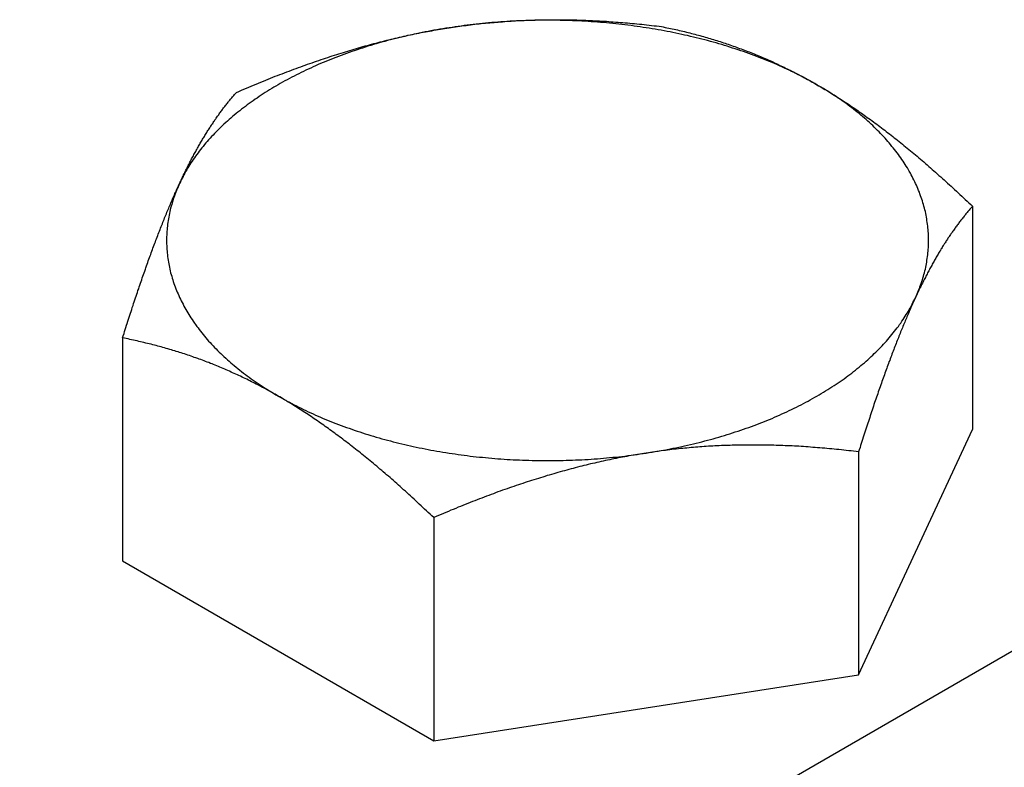
# Model space of a CAD drawing. Extents: x -345 to 303, y -146 to 829.
# Drawn here: x -132 to -124, y 251 to 258 of the extents above; entities that cross this region are included whole.
import ezdxf

# ---------------------------------------------------------------- set-up
doc = ezdxf.new("R2010")
doc.units = 0
doc.header["$LTSCALE"] = 0.5
doc.layers.get('0').update_dxf_attribs({"linetype": 'CONTINUOUS'})

msp = doc.modelspace()

# ---------------------------------------------------------------- linework, layer by layer
at = {"linetype": 'CONTINUOUS', "extrusion": (0, 0.816497, 0.57735)}
for p, q in [((-115.7952, 256.7232), (-132.3016, 247.1932)), ((-124.0485, 256.007), (-124.0485, 254.0767)), ((-131.4099, 254.8682), (-131.4099, 252.9379)), ((-125.0348, 251.9517), (-124.0485, 254.0767)), ((-125.0348, 253.8819), (-125.0348, 251.9517)), ((-128.7155, 253.3125), (-128.7155, 251.3823)), ((-131.4099, 252.9379), (-128.7155, 251.3823)), ((-128.7155, 251.3823), (-125.0348, 251.9517))]:
    msp.add_line(p, q, dxfattribs=at)
for points in [[(-128.583, 257.552, 0), (-128.565, 257.555, 0), (-128.546, 257.558, 0), (-128.527, 257.561, 0), (-128.509, 257.563, 0), (-128.49, 257.566, 0), (-128.472, 257.568, 0), (-128.453, 257.571, 0), (-128.434, 257.573, 0), (-128.416, 257.576, 0), (-128.397, 257.578, 0), (-128.379, 257.58, 0), (-128.36, 257.582, 0), (-128.342, 257.585, 0), (-128.323, 257.587, 0), (-128.305, 257.589, 0), (-128.286, 257.591, 0), (-128.267, 257.592, 0), (-128.249, 257.594, 0), (-128.23, 257.596, 0), (-128.212, 257.598, 0), (-128.193, 257.599, 0), (-128.175, 257.601, 0), (-128.156, 257.602, 0), (-128.137, 257.604, 0), (-128.119, 257.605, 0), (-128.1, 257.607, 0), (-128.082, 257.608, 0), (-128.063, 257.609, 0), (-128.044, 257.61, 0), (-128.026, 257.612, 0), (-128.007, 257.613, 0), (-127.989, 257.614, 0), (-127.97, 257.615, 0), (-127.951, 257.615, 0), (-127.932, 257.616, 0), (-127.914, 257.617, 0), (-127.895, 257.618, 0), (-127.876, 257.618, 0), (-127.857, 257.619, 0), (-127.839, 257.62, 0), (-127.82, 257.62, 0), (-127.801, 257.621, 0), (-127.782, 257.621, 0), (-127.763, 257.621, 0), (-127.744, 257.622, 0), (-127.725, 257.622, 0), (-127.706, 257.622, 0), (-127.687, 257.622, 0), (-127.668, 257.622, 0), (-127.649, 257.622, 0), (-127.63, 257.622, 0), (-127.611, 257.622, 0), (-127.592, 257.622, 0), (-127.573, 257.622, 0), (-127.553, 257.621, 0), (-127.534, 257.621, 0), (-127.515, 257.621, 0), (-127.495, 257.62, 0), (-127.476, 257.62, 0), (-127.457, 257.619, 0), (-127.437, 257.618, 0), (-127.418, 257.618, 0), (-127.398, 257.617, 0), (-127.378, 257.616, 0), (-127.359, 257.615, 0), (-127.339, 257.614, 0), (-127.319, 257.613, 0), (-127.3, 257.612, 0), (-127.28, 257.611, 0), (-127.26, 257.61, 0), (-127.24, 257.609, 0), (-127.22, 257.608, 0), (-127.2, 257.606, 0), (-127.18, 257.605, 0), (-127.16, 257.604, 0), (-127.139, 257.602, 0), (-127.119, 257.601, 0), (-127.099, 257.599, 0), (-127.078, 257.597, 0), (-127.058, 257.596, 0), (-127.037, 257.594, 0), (-127.017, 257.592, 0), (-126.996, 257.59, 0), (-126.975, 257.588, 0), (-126.955, 257.586, 0), (-126.934, 257.584, 0), (-126.913, 257.582, 0), (-126.892, 257.58, 0), (-126.871, 257.577, 0), (-126.85, 257.575, 0), (-126.829, 257.573, 0), (-126.807, 257.57, 0), (-126.786, 257.568, 0), (-126.764, 257.565, 0), (-126.743, 257.563, 0)], [(-126.743, 257.563, 0), (-126.727, 257.559, 0), (-126.712, 257.556, 0), (-126.696, 257.553, 0), (-126.68, 257.55, 0), (-126.665, 257.547, 0), (-126.649, 257.543, 0), (-126.634, 257.54, 0), (-126.619, 257.536, 0), (-126.603, 257.533, 0), (-126.588, 257.529, 0), (-126.573, 257.526, 0), (-126.558, 257.522, 0), (-126.543, 257.519, 0), (-126.527, 257.515, 0), (-126.512, 257.511, 0), (-126.497, 257.507, 0), (-126.483, 257.504, 0), (-126.468, 257.5, 0), (-126.453, 257.496, 0), (-126.438, 257.492, 0), (-126.423, 257.488, 0), (-126.409, 257.484, 0), (-126.394, 257.48, 0), (-126.379, 257.476, 0), (-126.365, 257.472, 0), (-126.35, 257.468, 0), (-126.336, 257.463, 0), (-126.321, 257.459, 0), (-126.307, 257.455, 0), (-126.292, 257.45, 0), (-126.278, 257.446, 0), (-126.263, 257.441, 0), (-126.249, 257.437, 0), (-126.235, 257.432, 0), (-126.221, 257.428, 0), (-126.206, 257.423, 0), (-126.192, 257.418, 0), (-126.178, 257.414, 0), (-126.164, 257.409, 0), (-126.15, 257.404, 0), (-126.136, 257.399, 0), (-126.122, 257.394, 0), (-126.108, 257.389, 0), (-126.094, 257.384, 0), (-126.08, 257.379, 0), (-126.066, 257.374, 0), (-126.052, 257.369, 0), (-126.038, 257.364, 0), (-126.024, 257.359, 0), (-126.01, 257.353, 0), (-125.996, 257.348, 0), (-125.982, 257.343, 0), (-125.969, 257.337, 0), (-125.955, 257.332, 0), (-125.941, 257.326, 0), (-125.927, 257.32, 0), (-125.913, 257.315, 0), (-125.9, 257.309, 0), (-125.886, 257.303, 0), (-125.872, 257.298, 0), (-125.859, 257.292, 0), (-125.845, 257.286, 0), (-125.831, 257.28, 0), (-125.818, 257.274, 0), (-125.804, 257.268, 0), (-125.79, 257.262, 0), (-125.777, 257.256, 0), (-125.763, 257.249, 0), (-125.749, 257.243, 0), (-125.736, 257.237, 0), (-125.722, 257.23, 0), (-125.709, 257.224, 0), (-125.695, 257.217, 0), (-125.681, 257.211, 0), (-125.668, 257.204, 0), (-125.654, 257.197, 0), (-125.641, 257.191, 0), (-125.627, 257.184, 0), (-125.613, 257.177, 0), (-125.6, 257.17, 0), (-125.586, 257.163, 0), (-125.573, 257.156, 0), (-125.559, 257.149, 0), (-125.546, 257.142, 0), (-125.532, 257.135, 0), (-125.518, 257.127, 0), (-125.505, 257.12, 0), (-125.491, 257.113, 0), (-125.478, 257.105, 0), (-125.464, 257.098, 0), (-125.45, 257.09, 0), (-125.437, 257.082, 0), (-125.423, 257.075, 0), (-125.409, 257.067, 0), (-125.396, 257.059, 0)], [(-130.424, 256.993, 0), (-130.402, 257.002, 0), (-130.381, 257.012, 0), (-130.359, 257.021, 0), (-130.338, 257.03, 0), (-130.317, 257.039, 0), (-130.296, 257.048, 0), (-130.275, 257.056, 0), (-130.254, 257.065, 0), (-130.233, 257.074, 0), (-130.212, 257.082, 0), (-130.191, 257.091, 0), (-130.17, 257.099, 0), (-130.15, 257.107, 0), (-130.129, 257.116, 0), (-130.109, 257.124, 0), (-130.088, 257.132, 0), (-130.068, 257.14, 0), (-130.048, 257.148, 0), (-130.027, 257.155, 0), (-130.007, 257.163, 0), (-129.987, 257.171, 0), (-129.967, 257.178, 0), (-129.947, 257.186, 0), (-129.927, 257.193, 0), (-129.907, 257.201, 0), (-129.887, 257.208, 0), (-129.867, 257.215, 0), (-129.847, 257.222, 0), (-129.828, 257.229, 0), (-129.808, 257.236, 0), (-129.788, 257.243, 0), (-129.769, 257.25, 0), (-129.749, 257.257, 0), (-129.73, 257.264, 0), (-129.71, 257.27, 0), (-129.691, 257.277, 0), (-129.671, 257.283, 0), (-129.652, 257.29, 0), (-129.633, 257.296, 0), (-129.613, 257.303, 0), (-129.594, 257.309, 0), (-129.575, 257.315, 0), (-129.556, 257.321, 0), (-129.537, 257.327, 0), (-129.517, 257.333, 0), (-129.498, 257.339, 0), (-129.479, 257.345, 0), (-129.46, 257.351, 0), (-129.441, 257.356, 0), (-129.422, 257.362, 0), (-129.403, 257.368, 0), (-129.385, 257.373, 0), (-129.366, 257.379, 0), (-129.347, 257.384, 0), (-129.328, 257.389, 0), (-129.309, 257.395, 0), (-129.29, 257.4, 0), (-129.272, 257.405, 0), (-129.253, 257.41, 0), (-129.234, 257.415, 0), (-129.215, 257.42, 0), (-129.197, 257.425, 0), (-129.178, 257.43, 0), (-129.159, 257.434, 0), (-129.141, 257.439, 0), (-129.122, 257.444, 0), (-129.104, 257.448, 0), (-129.085, 257.453, 0), (-129.066, 257.457, 0), (-129.048, 257.462, 0), (-129.029, 257.466, 0), (-129.011, 257.47, 0), (-128.992, 257.474, 0), (-128.973, 257.479, 0), (-128.955, 257.483, 0), (-128.936, 257.487, 0), (-128.918, 257.491, 0), (-128.899, 257.495, 0), (-128.881, 257.499, 0), (-128.862, 257.502, 0), (-128.844, 257.506, 0), (-128.825, 257.51, 0), (-128.806, 257.513, 0), (-128.788, 257.517, 0), (-128.769, 257.52, 0), (-128.751, 257.524, 0), (-128.732, 257.527, 0), (-128.714, 257.531, 0), (-128.695, 257.534, 0), (-128.676, 257.537, 0), (-128.658, 257.54, 0), (-128.639, 257.543, 0), (-128.621, 257.546, 0), (-128.602, 257.549, 0), (-128.583, 257.552, 0)], [(-125.396, 257.059, 0), (-125.382, 257.051, 0), (-125.368, 257.043, 0), (-125.355, 257.035, 0), (-125.341, 257.027, 0), (-125.328, 257.019, 0), (-125.314, 257.011, 0), (-125.3, 257.003, 0), (-125.287, 256.994, 0), (-125.273, 256.986, 0), (-125.26, 256.977, 0), (-125.246, 256.969, 0), (-125.232, 256.96, 0), (-125.219, 256.952, 0), (-125.205, 256.943, 0), (-125.192, 256.934, 0), (-125.178, 256.926, 0), (-125.165, 256.917, 0), (-125.151, 256.908, 0), (-125.137, 256.899, 0), (-125.124, 256.89, 0), (-125.11, 256.881, 0), (-125.097, 256.872, 0), (-125.083, 256.863, 0), (-125.069, 256.853, 0), (-125.056, 256.844, 0), (-125.042, 256.835, 0), (-125.029, 256.825, 0), (-125.015, 256.816, 0), (-125.001, 256.806, 0), (-124.988, 256.797, 0), (-124.974, 256.787, 0), (-124.96, 256.777, 0), (-124.947, 256.767, 0), (-124.933, 256.757, 0), (-124.919, 256.747, 0), (-124.906, 256.737, 0), (-124.892, 256.727, 0), (-124.878, 256.717, 0), (-124.864, 256.707, 0), (-124.851, 256.697, 0), (-124.837, 256.686, 0), (-124.823, 256.676, 0), (-124.809, 256.665, 0), (-124.795, 256.655, 0), (-124.782, 256.644, 0), (-124.768, 256.633, 0), (-124.754, 256.623, 0), (-124.74, 256.612, 0), (-124.726, 256.601, 0), (-124.712, 256.59, 0), (-124.698, 256.579, 0), (-124.684, 256.567, 0), (-124.67, 256.556, 0), (-124.656, 256.545, 0), (-124.642, 256.533, 0), (-124.628, 256.522, 0), (-124.614, 256.51, 0), (-124.599, 256.499, 0), (-124.585, 256.487, 0), (-124.571, 256.475, 0), (-124.557, 256.463, 0), (-124.542, 256.452, 0), (-124.528, 256.44, 0), (-124.514, 256.427, 0), (-124.499, 256.415, 0), (-124.485, 256.403, 0), (-124.47, 256.391, 0), (-124.456, 256.378, 0), (-124.441, 256.366, 0), (-124.427, 256.353, 0), (-124.412, 256.34, 0), (-124.398, 256.327, 0), (-124.383, 256.315, 0), (-124.368, 256.302, 0), (-124.354, 256.289, 0), (-124.339, 256.275, 0), (-124.324, 256.262, 0), (-124.309, 256.249, 0), (-124.294, 256.235, 0), (-124.279, 256.222, 0), (-124.264, 256.208, 0), (-124.249, 256.194, 0), (-124.234, 256.181, 0), (-124.219, 256.167, 0), (-124.204, 256.153, 0), (-124.188, 256.139, 0), (-124.173, 256.124, 0), (-124.158, 256.11, 0), (-124.142, 256.096, 0), (-124.127, 256.081, 0), (-124.111, 256.067, 0), (-124.096, 256.052, 0), (-124.08, 256.037, 0), (-124.064, 256.022, 0), (-124.049, 256.007, 0)], [(-130.917, 256.205, 0), (-130.912, 256.216, 0), (-130.907, 256.226, 0), (-130.902, 256.237, 0), (-130.897, 256.248, 0), (-130.892, 256.258, 0), (-130.887, 256.268, 0), (-130.882, 256.279, 0), (-130.877, 256.289, 0), (-130.872, 256.299, 0), (-130.867, 256.309, 0), (-130.862, 256.319, 0), (-130.857, 256.329, 0), (-130.852, 256.339, 0), (-130.847, 256.349, 0), (-130.842, 256.359, 0), (-130.837, 256.369, 0), (-130.832, 256.379, 0), (-130.827, 256.388, 0), (-130.822, 256.398, 0), (-130.817, 256.408, 0), (-130.812, 256.417, 0), (-130.807, 256.426, 0), (-130.802, 256.436, 0), (-130.797, 256.445, 0), (-130.792, 256.454, 0), (-130.787, 256.464, 0), (-130.782, 256.473, 0), (-130.777, 256.482, 0), (-130.772, 256.491, 0), (-130.767, 256.5, 0), (-130.762, 256.509, 0), (-130.757, 256.518, 0), (-130.752, 256.527, 0), (-130.747, 256.535, 0), (-130.742, 256.544, 0), (-130.737, 256.553, 0), (-130.732, 256.562, 0), (-130.727, 256.57, 0), (-130.722, 256.579, 0), (-130.717, 256.587, 0), (-130.712, 256.596, 0), (-130.707, 256.604, 0), (-130.702, 256.612, 0), (-130.697, 256.621, 0), (-130.692, 256.629, 0), (-130.687, 256.637, 0), (-130.682, 256.645, 0), (-130.677, 256.654, 0), (-130.672, 256.662, 0), (-130.666, 256.67, 0), (-130.661, 256.678, 0), (-130.656, 256.686, 0), (-130.651, 256.694, 0), (-130.646, 256.702, 0), (-130.641, 256.709, 0), (-130.636, 256.717, 0), (-130.63, 256.725, 0), (-130.625, 256.733, 0), (-130.62, 256.74, 0), (-130.615, 256.748, 0), (-130.61, 256.756, 0), (-130.604, 256.763, 0), (-130.599, 256.771, 0), (-130.594, 256.778, 0), (-130.589, 256.786, 0), (-130.583, 256.793, 0), (-130.578, 256.8, 0), (-130.573, 256.808, 0), (-130.567, 256.815, 0), (-130.562, 256.822, 0), (-130.557, 256.83, 0), (-130.551, 256.837, 0), (-130.546, 256.844, 0), (-130.541, 256.851, 0), (-130.535, 256.858, 0), (-130.53, 256.865, 0), (-130.524, 256.872, 0), (-130.519, 256.879, 0), (-130.514, 256.886, 0), (-130.508, 256.893, 0), (-130.503, 256.9, 0), (-130.497, 256.907, 0), (-130.492, 256.914, 0), (-130.486, 256.92, 0), (-130.48, 256.927, 0), (-130.475, 256.934, 0), (-130.469, 256.941, 0), (-130.464, 256.947, 0), (-130.458, 256.954, 0), (-130.452, 256.961, 0), (-130.447, 256.967, 0), (-130.441, 256.974, 0), (-130.435, 256.98, 0), (-130.429, 256.987, 0), (-130.424, 256.993, 0)], [(-131.41, 254.868, 0), (-131.404, 254.887, 0), (-131.398, 254.905, 0), (-131.393, 254.923, 0), (-131.387, 254.941, 0), (-131.381, 254.959, 0), (-131.376, 254.977, 0), (-131.37, 254.994, 0), (-131.364, 255.012, 0), (-131.359, 255.029, 0), (-131.353, 255.047, 0), (-131.348, 255.064, 0), (-131.342, 255.081, 0), (-131.337, 255.098, 0), (-131.331, 255.115, 0), (-131.326, 255.132, 0), (-131.32, 255.148, 0), (-131.315, 255.165, 0), (-131.309, 255.181, 0), (-131.304, 255.198, 0), (-131.298, 255.214, 0), (-131.293, 255.23, 0), (-131.287, 255.246, 0), (-131.282, 255.262, 0), (-131.277, 255.278, 0), (-131.271, 255.294, 0), (-131.266, 255.31, 0), (-131.261, 255.325, 0), (-131.255, 255.341, 0), (-131.25, 255.356, 0), (-131.245, 255.372, 0), (-131.24, 255.387, 0), (-131.234, 255.402, 0), (-131.229, 255.417, 0), (-131.224, 255.432, 0), (-131.219, 255.447, 0), (-131.213, 255.462, 0), (-131.208, 255.476, 0), (-131.203, 255.491, 0), (-131.198, 255.506, 0), (-131.193, 255.52, 0), (-131.188, 255.534, 0), (-131.182, 255.549, 0), (-131.177, 255.563, 0), (-131.172, 255.577, 0), (-131.167, 255.591, 0), (-131.162, 255.605, 0), (-131.157, 255.619, 0), (-131.152, 255.633, 0), (-131.147, 255.646, 0), (-131.142, 255.66, 0), (-131.137, 255.674, 0), (-131.131, 255.687, 0), (-131.126, 255.701, 0), (-131.121, 255.714, 0), (-131.116, 255.727, 0), (-131.111, 255.741, 0), (-131.106, 255.754, 0), (-131.101, 255.767, 0), (-131.096, 255.78, 0), (-131.091, 255.793, 0), (-131.086, 255.805, 0), (-131.081, 255.818, 0), (-131.076, 255.831, 0), (-131.071, 255.844, 0), (-131.066, 255.856, 0), (-131.061, 255.869, 0), (-131.056, 255.881, 0), (-131.051, 255.894, 0), (-131.046, 255.906, 0), (-131.041, 255.918, 0), (-131.036, 255.93, 0), (-131.031, 255.942, 0), (-131.026, 255.955, 0), (-131.021, 255.967, 0), (-131.016, 255.978, 0), (-131.011, 255.99, 0), (-131.006, 256.002, 0), (-131.001, 256.014, 0), (-130.996, 256.026, 0), (-130.991, 256.037, 0), (-130.987, 256.049, 0), (-130.982, 256.06, 0), (-130.977, 256.072, 0), (-130.972, 256.083, 0), (-130.967, 256.095, 0), (-130.962, 256.106, 0), (-130.957, 256.117, 0), (-130.952, 256.128, 0), (-130.947, 256.139, 0), (-130.942, 256.15, 0), (-130.937, 256.161, 0), (-130.932, 256.172, 0), (-130.927, 256.183, 0), (-130.922, 256.194, 0), (-130.917, 256.205, 0)], [(-124.049, 256.007, 0), (-124.054, 256.001, 0), (-124.06, 255.994, 0), (-124.066, 255.987, 0), (-124.071, 255.981, 0), (-124.077, 255.974, 0), (-124.083, 255.968, 0), (-124.088, 255.961, 0), (-124.094, 255.954, 0), (-124.1, 255.948, 0), (-124.105, 255.941, 0), (-124.111, 255.934, 0), (-124.116, 255.927, 0), (-124.122, 255.921, 0), (-124.127, 255.914, 0), (-124.133, 255.907, 0), (-124.138, 255.9, 0), (-124.144, 255.893, 0), (-124.149, 255.886, 0), (-124.155, 255.879, 0), (-124.16, 255.872, 0), (-124.166, 255.865, 0), (-124.171, 255.858, 0), (-124.176, 255.851, 0), (-124.182, 255.843, 0), (-124.187, 255.836, 0), (-124.192, 255.829, 0), (-124.198, 255.822, 0), (-124.203, 255.814, 0), (-124.208, 255.807, 0), (-124.214, 255.799, 0), (-124.219, 255.792, 0), (-124.224, 255.784, 0), (-124.229, 255.777, 0), (-124.235, 255.769, 0), (-124.24, 255.762, 0), (-124.245, 255.754, 0), (-124.25, 255.746, 0), (-124.255, 255.739, 0), (-124.261, 255.731, 0), (-124.266, 255.723, 0), (-124.271, 255.715, 0), (-124.276, 255.707, 0), (-124.281, 255.699, 0), (-124.286, 255.692, 0), (-124.291, 255.684, 0), (-124.296, 255.675, 0), (-124.302, 255.667, 0), (-124.307, 255.659, 0), (-124.312, 255.651, 0), (-124.317, 255.643, 0), (-124.322, 255.635, 0), (-124.327, 255.626, 0), (-124.332, 255.618, 0), (-124.337, 255.609, 0), (-124.342, 255.601, 0), (-124.347, 255.592, 0), (-124.352, 255.584, 0), (-124.357, 255.575, 0), (-124.362, 255.567, 0), (-124.367, 255.558, 0), (-124.372, 255.549, 0), (-124.377, 255.54, 0), (-124.382, 255.532, 0), (-124.387, 255.523, 0), (-124.392, 255.514, 0), (-124.397, 255.505, 0), (-124.402, 255.496, 0), (-124.407, 255.487, 0), (-124.412, 255.477, 0), (-124.417, 255.468, 0), (-124.422, 255.459, 0), (-124.427, 255.45, 0), (-124.432, 255.44, 0), (-124.437, 255.431, 0), (-124.442, 255.421, 0), (-124.447, 255.412, 0), (-124.452, 255.402, 0), (-124.457, 255.392, 0), (-124.462, 255.383, 0), (-124.467, 255.373, 0), (-124.472, 255.363, 0), (-124.477, 255.353, 0), (-124.482, 255.343, 0), (-124.487, 255.333, 0), (-124.492, 255.323, 0), (-124.497, 255.313, 0), (-124.502, 255.303, 0), (-124.507, 255.293, 0), (-124.512, 255.282, 0), (-124.517, 255.272, 0), (-124.522, 255.261, 0), (-124.527, 255.251, 0), (-124.532, 255.24, 0), (-124.537, 255.229, 0), (-124.542, 255.219, 0)], [(-124.542, 255.219, 0), (-124.547, 255.208, 0), (-124.552, 255.197, 0), (-124.557, 255.186, 0), (-124.562, 255.175, 0), (-124.567, 255.164, 0), (-124.572, 255.153, 0), (-124.577, 255.142, 0), (-124.582, 255.131, 0), (-124.587, 255.12, 0), (-124.592, 255.108, 0), (-124.596, 255.097, 0), (-124.601, 255.086, 0), (-124.606, 255.074, 0), (-124.611, 255.063, 0), (-124.616, 255.051, 0), (-124.621, 255.039, 0), (-124.626, 255.028, 0), (-124.631, 255.016, 0), (-124.636, 255.004, 0), (-124.641, 254.992, 0), (-124.646, 254.98, 0), (-124.651, 254.968, 0), (-124.656, 254.956, 0), (-124.661, 254.944, 0), (-124.666, 254.932, 0), (-124.671, 254.92, 0), (-124.676, 254.907, 0), (-124.681, 254.895, 0), (-124.686, 254.882, 0), (-124.691, 254.87, 0), (-124.696, 254.857, 0), (-124.701, 254.845, 0), (-124.706, 254.832, 0), (-124.711, 254.819, 0), (-124.716, 254.806, 0), (-124.721, 254.793, 0), (-124.726, 254.78, 0), (-124.731, 254.767, 0), (-124.736, 254.754, 0), (-124.741, 254.741, 0), (-124.746, 254.728, 0), (-124.751, 254.714, 0), (-124.756, 254.701, 0), (-124.761, 254.687, 0), (-124.766, 254.674, 0), (-124.772, 254.66, 0), (-124.777, 254.647, 0), (-124.782, 254.633, 0), (-124.787, 254.619, 0), (-124.792, 254.605, 0), (-124.797, 254.591, 0), (-124.802, 254.577, 0), (-124.807, 254.562, 0), (-124.812, 254.548, 0), (-124.818, 254.534, 0), (-124.823, 254.519, 0), (-124.828, 254.505, 0), (-124.833, 254.49, 0), (-124.838, 254.475, 0), (-124.844, 254.461, 0), (-124.849, 254.446, 0), (-124.854, 254.431, 0), (-124.859, 254.416, 0), (-124.865, 254.401, 0), (-124.87, 254.385, 0), (-124.875, 254.37, 0), (-124.88, 254.355, 0), (-124.886, 254.339, 0), (-124.891, 254.324, 0), (-124.896, 254.308, 0), (-124.902, 254.292, 0), (-124.907, 254.276, 0), (-124.912, 254.26, 0), (-124.918, 254.244, 0), (-124.923, 254.228, 0), (-124.929, 254.212, 0), (-124.934, 254.195, 0), (-124.939, 254.179, 0), (-124.945, 254.162, 0), (-124.95, 254.145, 0), (-124.956, 254.129, 0), (-124.961, 254.112, 0), (-124.967, 254.095, 0), (-124.972, 254.078, 0), (-124.978, 254.06, 0), (-124.984, 254.043, 0), (-124.989, 254.026, 0), (-124.995, 254.008, 0), (-125.001, 253.99, 0), (-125.006, 253.973, 0), (-125.012, 253.955, 0), (-125.018, 253.937, 0), (-125.023, 253.919, 0), (-125.029, 253.9, 0), (-125.035, 253.882, 0)], [(-130.063, 254.365, 0), (-130.076, 254.373, 0), (-130.09, 254.38, 0), (-130.104, 254.388, 0), (-130.117, 254.396, 0), (-130.131, 254.403, 0), (-130.144, 254.411, 0), (-130.158, 254.418, 0), (-130.172, 254.426, 0), (-130.185, 254.433, 0), (-130.199, 254.44, 0), (-130.212, 254.447, 0), (-130.226, 254.455, 0), (-130.24, 254.462, 0), (-130.253, 254.469, 0), (-130.267, 254.476, 0), (-130.28, 254.483, 0), (-130.294, 254.489, 0), (-130.308, 254.496, 0), (-130.321, 254.503, 0), (-130.335, 254.51, 0), (-130.348, 254.516, 0), (-130.362, 254.523, 0), (-130.375, 254.529, 0), (-130.389, 254.536, 0), (-130.403, 254.542, 0), (-130.416, 254.549, 0), (-130.43, 254.555, 0), (-130.443, 254.561, 0), (-130.457, 254.567, 0), (-130.471, 254.573, 0), (-130.484, 254.579, 0), (-130.498, 254.585, 0), (-130.512, 254.591, 0), (-130.525, 254.597, 0), (-130.539, 254.603, 0), (-130.553, 254.609, 0), (-130.567, 254.615, 0), (-130.58, 254.62, 0), (-130.594, 254.626, 0), (-130.608, 254.632, 0), (-130.622, 254.637, 0), (-130.635, 254.643, 0), (-130.649, 254.648, 0), (-130.663, 254.654, 0), (-130.677, 254.659, 0), (-130.691, 254.664, 0), (-130.705, 254.669, 0), (-130.719, 254.675, 0), (-130.733, 254.68, 0), (-130.747, 254.685, 0), (-130.76, 254.69, 0), (-130.775, 254.695, 0), (-130.789, 254.7, 0), (-130.803, 254.705, 0), (-130.817, 254.71, 0), (-130.831, 254.715, 0), (-130.845, 254.719, 0), (-130.859, 254.724, 0), (-130.873, 254.729, 0), (-130.888, 254.733, 0), (-130.902, 254.738, 0), (-130.916, 254.742, 0), (-130.93, 254.747, 0), (-130.945, 254.751, 0), (-130.959, 254.756, 0), (-130.974, 254.76, 0), (-130.988, 254.765, 0), (-131.002, 254.769, 0), (-131.017, 254.773, 0), (-131.032, 254.777, 0), (-131.046, 254.781, 0), (-131.061, 254.786, 0), (-131.075, 254.79, 0), (-131.09, 254.794, 0), (-131.105, 254.798, 0), (-131.12, 254.801, 0), (-131.135, 254.805, 0), (-131.149, 254.809, 0), (-131.164, 254.813, 0), (-131.179, 254.817, 0), (-131.194, 254.821, 0), (-131.209, 254.824, 0), (-131.225, 254.828, 0), (-131.24, 254.831, 0), (-131.255, 254.835, 0), (-131.27, 254.838, 0), (-131.285, 254.842, 0), (-131.301, 254.845, 0), (-131.316, 254.849, 0), (-131.332, 254.852, 0), (-131.347, 254.855, 0), (-131.363, 254.859, 0), (-131.378, 254.862, 0), (-131.394, 254.865, 0), (-131.41, 254.868, 0)], [(-128.715, 253.313, 0), (-128.731, 253.328, 0), (-128.747, 253.343, 0), (-128.763, 253.357, 0), (-128.778, 253.372, 0), (-128.794, 253.387, 0), (-128.809, 253.401, 0), (-128.825, 253.416, 0), (-128.84, 253.43, 0), (-128.855, 253.444, 0), (-128.87, 253.458, 0), (-128.886, 253.472, 0), (-128.901, 253.486, 0), (-128.916, 253.5, 0), (-128.931, 253.514, 0), (-128.946, 253.527, 0), (-128.961, 253.541, 0), (-128.976, 253.554, 0), (-128.991, 253.568, 0), (-129.006, 253.581, 0), (-129.02, 253.594, 0), (-129.035, 253.607, 0), (-129.05, 253.62, 0), (-129.065, 253.633, 0), (-129.079, 253.646, 0), (-129.094, 253.659, 0), (-129.108, 253.671, 0), (-129.123, 253.684, 0), (-129.137, 253.696, 0), (-129.152, 253.708, 0), (-129.166, 253.721, 0), (-129.181, 253.733, 0), (-129.195, 253.745, 0), (-129.209, 253.757, 0), (-129.224, 253.769, 0), (-129.238, 253.781, 0), (-129.252, 253.793, 0), (-129.266, 253.804, 0), (-129.28, 253.816, 0), (-129.295, 253.828, 0), (-129.309, 253.839, 0), (-129.323, 253.85, 0), (-129.337, 253.862, 0), (-129.351, 253.873, 0), (-129.365, 253.884, 0), (-129.379, 253.895, 0), (-129.393, 253.906, 0), (-129.407, 253.917, 0), (-129.421, 253.928, 0), (-129.435, 253.939, 0), (-129.448, 253.95, 0), (-129.462, 253.96, 0), (-129.476, 253.971, 0), (-129.49, 253.981, 0), (-129.504, 253.992, 0), (-129.518, 254.002, 0), (-129.531, 254.012, 0), (-129.545, 254.023, 0), (-129.559, 254.033, 0), (-129.572, 254.043, 0), (-129.586, 254.053, 0), (-129.6, 254.063, 0), (-129.614, 254.073, 0), (-129.627, 254.083, 0), (-129.641, 254.092, 0), (-129.655, 254.102, 0), (-129.668, 254.112, 0), (-129.682, 254.121, 0), (-129.695, 254.131, 0), (-129.709, 254.14, 0), (-129.723, 254.15, 0), (-129.736, 254.159, 0), (-129.75, 254.168, 0), (-129.763, 254.177, 0), (-129.777, 254.187, 0), (-129.791, 254.196, 0), (-129.804, 254.205, 0), (-129.818, 254.214, 0), (-129.831, 254.222, 0), (-129.845, 254.231, 0), (-129.859, 254.24, 0), (-129.872, 254.249, 0), (-129.886, 254.257, 0), (-129.899, 254.266, 0), (-129.913, 254.275, 0), (-129.926, 254.283, 0), (-129.94, 254.291, 0), (-129.954, 254.3, 0), (-129.967, 254.308, 0), (-129.981, 254.316, 0), (-129.994, 254.325, 0), (-130.008, 254.333, 0), (-130.022, 254.341, 0), (-130.035, 254.349, 0), (-130.049, 254.357, 0), (-130.063, 254.365, 0)], [(-125.035, 253.882, 0), (-125.056, 253.885, 0), (-125.078, 253.887, 0), (-125.099, 253.89, 0), (-125.12, 253.892, 0), (-125.142, 253.894, 0), (-125.163, 253.897, 0), (-125.184, 253.899, 0), (-125.205, 253.901, 0), (-125.226, 253.903, 0), (-125.246, 253.905, 0), (-125.267, 253.907, 0), (-125.288, 253.909, 0), (-125.309, 253.911, 0), (-125.329, 253.913, 0), (-125.35, 253.915, 0), (-125.37, 253.917, 0), (-125.391, 253.918, 0), (-125.411, 253.92, 0), (-125.431, 253.921, 0), (-125.451, 253.923, 0), (-125.472, 253.924, 0), (-125.492, 253.926, 0), (-125.512, 253.927, 0), (-125.532, 253.928, 0), (-125.552, 253.93, 0), (-125.572, 253.931, 0), (-125.591, 253.932, 0), (-125.611, 253.933, 0), (-125.631, 253.934, 0), (-125.651, 253.935, 0), (-125.67, 253.935, 0), (-125.69, 253.936, 0), (-125.709, 253.937, 0), (-125.729, 253.938, 0), (-125.748, 253.938, 0), (-125.768, 253.939, 0), (-125.787, 253.939, 0), (-125.807, 253.94, 0), (-125.826, 253.94, 0), (-125.845, 253.941, 0), (-125.864, 253.941, 0), (-125.884, 253.941, 0), (-125.903, 253.941, 0), (-125.922, 253.941, 0), (-125.941, 253.941, 0), (-125.96, 253.941, 0), (-125.979, 253.941, 0), (-125.998, 253.941, 0), (-126.017, 253.941, 0), (-126.036, 253.941, 0), (-126.055, 253.941, 0), (-126.074, 253.94, 0), (-126.093, 253.94, 0), (-126.112, 253.939, 0), (-126.13, 253.939, 0), (-126.149, 253.938, 0), (-126.168, 253.938, 0), (-126.187, 253.937, 0), (-126.206, 253.936, 0), (-126.224, 253.936, 0), (-126.243, 253.935, 0), (-126.262, 253.934, 0), (-126.28, 253.933, 0), (-126.299, 253.932, 0), (-126.318, 253.931, 0), (-126.336, 253.93, 0), (-126.355, 253.929, 0), (-126.374, 253.927, 0), (-126.392, 253.926, 0), (-126.411, 253.925, 0), (-126.429, 253.923, 0), (-126.448, 253.922, 0), (-126.466, 253.92, 0), (-126.485, 253.919, 0), (-126.504, 253.917, 0), (-126.522, 253.915, 0), (-126.541, 253.914, 0), (-126.559, 253.912, 0), (-126.578, 253.91, 0), (-126.596, 253.908, 0), (-126.615, 253.906, 0), (-126.633, 253.904, 0), (-126.652, 253.902, 0), (-126.671, 253.9, 0), (-126.689, 253.897, 0), (-126.708, 253.895, 0), (-126.726, 253.893, 0), (-126.745, 253.89, 0), (-126.763, 253.888, 0), (-126.782, 253.885, 0), (-126.801, 253.883, 0), (-126.819, 253.88, 0), (-126.838, 253.877, 0), (-126.856, 253.874, 0), (-126.875, 253.872, 0)], [(-126.875, 253.872, 0), (-126.894, 253.869, 0), (-126.912, 253.866, 0), (-126.931, 253.863, 0), (-126.95, 253.86, 0), (-126.968, 253.856, 0), (-126.987, 253.853, 0), (-127.005, 253.85, 0), (-127.024, 253.847, 0), (-127.043, 253.843, 0), (-127.061, 253.84, 0), (-127.08, 253.836, 0), (-127.098, 253.833, 0), (-127.117, 253.829, 0), (-127.135, 253.825, 0), (-127.154, 253.822, 0), (-127.172, 253.818, 0), (-127.191, 253.814, 0), (-127.21, 253.81, 0), (-127.228, 253.806, 0), (-127.247, 253.802, 0), (-127.265, 253.798, 0), (-127.284, 253.794, 0), (-127.302, 253.79, 0), (-127.321, 253.785, 0), (-127.34, 253.781, 0), (-127.358, 253.777, 0), (-127.377, 253.772, 0), (-127.395, 253.768, 0), (-127.414, 253.763, 0), (-127.433, 253.758, 0), (-127.451, 253.754, 0), (-127.47, 253.749, 0), (-127.489, 253.744, 0), (-127.507, 253.739, 0), (-127.526, 253.734, 0), (-127.545, 253.729, 0), (-127.563, 253.724, 0), (-127.582, 253.719, 0), (-127.601, 253.714, 0), (-127.62, 253.709, 0), (-127.639, 253.703, 0), (-127.657, 253.698, 0), (-127.676, 253.692, 0), (-127.695, 253.687, 0), (-127.714, 253.681, 0), (-127.733, 253.676, 0), (-127.752, 253.67, 0), (-127.771, 253.664, 0), (-127.79, 253.658, 0), (-127.809, 253.652, 0), (-127.828, 253.646, 0), (-127.847, 253.64, 0), (-127.867, 253.634, 0), (-127.886, 253.628, 0), (-127.905, 253.622, 0), (-127.924, 253.616, 0), (-127.944, 253.609, 0), (-127.963, 253.603, 0), (-127.982, 253.596, 0), (-128.002, 253.59, 0), (-128.021, 253.583, 0), (-128.041, 253.576, 0), (-128.06, 253.57, 0), (-128.08, 253.563, 0), (-128.1, 253.556, 0), (-128.119, 253.549, 0), (-128.139, 253.542, 0), (-128.159, 253.535, 0), (-128.179, 253.527, 0), (-128.199, 253.52, 0), (-128.219, 253.513, 0), (-128.239, 253.505, 0), (-128.259, 253.498, 0), (-128.279, 253.49, 0), (-128.299, 253.482, 0), (-128.319, 253.475, 0), (-128.339, 253.467, 0), (-128.36, 253.459, 0), (-128.38, 253.451, 0), (-128.401, 253.443, 0), (-128.421, 253.435, 0), (-128.442, 253.427, 0), (-128.462, 253.418, 0), (-128.483, 253.41, 0), (-128.504, 253.402, 0), (-128.525, 253.393, 0), (-128.546, 253.384, 0), (-128.566, 253.376, 0), (-128.588, 253.367, 0), (-128.609, 253.358, 0), (-128.63, 253.349, 0), (-128.651, 253.34, 0), (-128.673, 253.331, 0), (-128.694, 253.322, 0), (-128.715, 253.313, 0)]]:
    msp.add_polyline3d(points)
at = {"linetype": 'CONTINUOUS'}
for points in [[(-125.396, 257.059, 0), (-125.415, 257.07, 0), (-125.434, 257.081, 0), (-125.454, 257.092, 0), (-125.473, 257.102, 0), (-125.493, 257.113, 0), (-125.513, 257.124, 0), (-125.533, 257.134, 0), (-125.553, 257.144, 0), (-125.574, 257.155, 0), (-125.594, 257.165, 0), (-125.615, 257.175, 0), (-125.636, 257.185, 0), (-125.657, 257.194, 0), (-125.678, 257.204, 0), (-125.699, 257.214, 0), (-125.72, 257.223, 0), (-125.742, 257.233, 0), (-125.763, 257.242, 0), (-125.785, 257.251, 0), (-125.807, 257.261, 0), (-125.829, 257.27, 0), (-125.851, 257.279, 0), (-125.873, 257.287, 0), (-125.896, 257.296, 0), (-125.918, 257.305, 0), (-125.941, 257.313, 0), (-125.964, 257.322, 0), (-125.987, 257.33, 0), (-126.01, 257.338, 0), (-126.033, 257.346, 0), (-126.056, 257.354, 0), (-126.079, 257.362, 0), (-126.103, 257.37, 0), (-126.126, 257.377, 0), (-126.15, 257.385, 0), (-126.174, 257.392, 0), (-126.197, 257.399, 0), (-126.221, 257.407, 0), (-126.246, 257.414, 0), (-126.27, 257.421, 0), (-126.294, 257.427, 0), (-126.318, 257.434, 0), (-126.343, 257.441, 0), (-126.367, 257.447, 0), (-126.392, 257.454, 0), (-126.417, 257.46, 0), (-126.441, 257.466, 0), (-126.466, 257.472, 0), (-126.491, 257.478, 0), (-126.516, 257.484, 0), (-126.542, 257.489, 0), (-126.567, 257.495, 0), (-126.592, 257.5, 0), (-126.617, 257.506, 0), (-126.643, 257.511, 0), (-126.668, 257.516, 0), (-126.694, 257.521, 0), (-126.72, 257.526, 0), (-126.745, 257.531, 0), (-126.771, 257.535, 0), (-126.797, 257.54, 0), (-126.823, 257.544, 0), (-126.849, 257.548, 0), (-126.875, 257.552, 0), (-126.901, 257.556, 0), (-126.927, 257.56, 0), (-126.954, 257.564, 0), (-126.98, 257.567, 0), (-127.006, 257.571, 0), (-127.033, 257.574, 0), (-127.059, 257.577, 0), (-127.085, 257.581, 0), (-127.112, 257.583, 0), (-127.138, 257.586, 0), (-127.165, 257.589, 0), (-127.192, 257.592, 0), (-127.218, 257.594, 0), (-127.245, 257.597, 0), (-127.272, 257.599, 0), (-127.298, 257.601, 0), (-127.325, 257.603, 0), (-127.352, 257.605, 0), (-127.379, 257.606, 0), (-127.406, 257.608, 0), (-127.433, 257.609, 0), (-127.46, 257.611, 0), (-127.486, 257.612, 0), (-127.513, 257.613, 0), (-127.54, 257.614, 0), (-127.567, 257.615, 0), (-127.594, 257.616, 0), (-127.621, 257.616, 0), (-127.648, 257.617, 0), (-127.675, 257.617, 0), (-127.702, 257.617, 0), (-127.729, 257.617, 0), (-127.756, 257.617, 0), (-127.783, 257.617, 0), (-127.81, 257.617, 0), (-127.837, 257.616, 0), (-127.864, 257.616, 0), (-127.891, 257.615, 0), (-127.918, 257.614, 0), (-127.945, 257.613, 0), (-127.972, 257.612, 0), (-127.999, 257.611, 0), (-128.026, 257.609, 0), (-128.053, 257.608, 0), (-128.08, 257.606, 0), (-128.106, 257.605, 0), (-128.133, 257.603, 0), (-128.16, 257.601, 0), (-128.187, 257.599, 0), (-128.213, 257.597, 0), (-128.24, 257.594, 0), (-128.267, 257.592, 0), (-128.293, 257.589, 0), (-128.32, 257.586, 0), (-128.347, 257.583, 0), (-128.373, 257.581, 0), (-128.399, 257.577, 0), (-128.426, 257.574, 0), (-128.452, 257.571, 0), (-128.479, 257.567, 0), (-128.505, 257.564, 0), (-128.531, 257.56, 0), (-128.557, 257.556, 0), (-128.583, 257.552, 0)], [(-128.583, 257.552, 0), (-128.609, 257.548, 0), (-128.635, 257.544, 0), (-128.661, 257.54, 0), (-128.687, 257.535, 0), (-128.713, 257.531, 0), (-128.739, 257.526, 0), (-128.764, 257.521, 0), (-128.79, 257.516, 0), (-128.816, 257.511, 0), (-128.841, 257.506, 0), (-128.866, 257.5, 0), (-128.892, 257.495, 0), (-128.917, 257.489, 0), (-128.942, 257.484, 0), (-128.967, 257.478, 0), (-128.992, 257.472, 0), (-129.017, 257.466, 0), (-129.042, 257.46, 0), (-129.067, 257.454, 0), (-129.091, 257.447, 0), (-129.116, 257.441, 0), (-129.14, 257.434, 0), (-129.165, 257.427, 0), (-129.189, 257.421, 0), (-129.213, 257.414, 0), (-129.237, 257.407, 0), (-129.261, 257.399, 0), (-129.285, 257.392, 0), (-129.309, 257.385, 0), (-129.332, 257.377, 0), (-129.356, 257.37, 0), (-129.379, 257.362, 0), (-129.403, 257.354, 0), (-129.426, 257.346, 0), (-129.449, 257.338, 0), (-129.472, 257.33, 0), (-129.495, 257.322, 0), (-129.517, 257.313, 0), (-129.54, 257.305, 0), (-129.563, 257.296, 0), (-129.585, 257.287, 0), (-129.607, 257.279, 0), (-129.629, 257.27, 0), (-129.651, 257.261, 0), (-129.673, 257.251, 0), (-129.695, 257.242, 0), (-129.717, 257.233, 0), (-129.738, 257.223, 0), (-129.759, 257.214, 0), (-129.781, 257.204, 0), (-129.802, 257.194, 0), (-129.823, 257.185, 0), (-129.844, 257.175, 0), (-129.864, 257.165, 0), (-129.885, 257.155, 0), (-129.905, 257.144, 0), (-129.925, 257.134, 0), (-129.945, 257.124, 0), (-129.965, 257.113, 0), (-129.985, 257.102, 0), (-130.005, 257.092, 0), (-130.024, 257.081, 0), (-130.044, 257.07, 0), (-130.063, 257.059, 0), (-130.082, 257.048, 0), (-130.101, 257.037, 0), (-130.119, 257.026, 0), (-130.138, 257.014, 0), (-130.156, 257.003, 0), (-130.174, 256.991, 0), (-130.192, 256.98, 0), (-130.21, 256.968, 0), (-130.228, 256.956, 0), (-130.246, 256.944, 0), (-130.263, 256.933, 0), (-130.28, 256.921, 0), (-130.297, 256.908, 0), (-130.314, 256.896, 0), (-130.331, 256.884, 0), (-130.347, 256.872, 0), (-130.364, 256.859, 0), (-130.38, 256.847, 0), (-130.396, 256.834, 0), (-130.412, 256.822, 0), (-130.427, 256.809, 0), (-130.443, 256.796, 0), (-130.458, 256.783, 0), (-130.473, 256.77, 0), (-130.488, 256.757, 0), (-130.503, 256.744, 0), (-130.517, 256.731, 0), (-130.532, 256.718, 0), (-130.546, 256.705, 0), (-130.56, 256.691, 0), (-130.574, 256.678, 0), (-130.587, 256.664, 0), (-130.601, 256.651, 0), (-130.614, 256.637, 0), (-130.627, 256.624, 0), (-130.64, 256.61, 0), (-130.652, 256.596, 0), (-130.665, 256.582, 0), (-130.677, 256.568, 0), (-130.689, 256.555, 0), (-130.701, 256.541, 0), (-130.712, 256.526, 0), (-130.724, 256.512, 0), (-130.735, 256.498, 0), (-130.746, 256.484, 0), (-130.757, 256.47, 0), (-130.768, 256.455, 0), (-130.778, 256.441, 0), (-130.788, 256.427, 0), (-130.798, 256.412, 0), (-130.808, 256.398, 0), (-130.818, 256.383, 0), (-130.827, 256.368, 0), (-130.836, 256.354, 0), (-130.845, 256.339, 0), (-130.854, 256.324, 0), (-130.863, 256.31, 0), (-130.871, 256.295, 0), (-130.879, 256.28, 0), (-130.887, 256.265, 0), (-130.895, 256.25, 0), (-130.902, 256.235, 0), (-130.91, 256.22, 0), (-130.917, 256.205, 0)], [(-124.542, 255.219, 0), (-124.535, 255.234, 0), (-124.528, 255.249, 0), (-124.522, 255.264, 0), (-124.515, 255.279, 0), (-124.509, 255.294, 0), (-124.504, 255.31, 0), (-124.498, 255.325, 0), (-124.493, 255.34, 0), (-124.487, 255.355, 0), (-124.483, 255.371, 0), (-124.478, 255.386, 0), (-124.473, 255.402, 0), (-124.469, 255.417, 0), (-124.465, 255.432, 0), (-124.461, 255.448, 0), (-124.457, 255.463, 0), (-124.454, 255.479, 0), (-124.451, 255.494, 0), (-124.448, 255.51, 0), (-124.445, 255.525, 0), (-124.443, 255.541, 0), (-124.44, 255.556, 0), (-124.438, 255.572, 0), (-124.436, 255.587, 0), (-124.435, 255.603, 0), (-124.433, 255.618, 0), (-124.432, 255.634, 0), (-124.431, 255.65, 0), (-124.43, 255.665, 0), (-124.43, 255.681, 0), (-124.429, 255.696, 0), (-124.429, 255.712, 0), (-124.429, 255.727, 0), (-124.43, 255.743, 0), (-124.43, 255.759, 0), (-124.431, 255.774, 0), (-124.432, 255.79, 0), (-124.433, 255.805, 0), (-124.435, 255.821, 0), (-124.436, 255.836, 0), (-124.438, 255.852, 0), (-124.44, 255.868, 0), (-124.443, 255.883, 0), (-124.445, 255.899, 0), (-124.448, 255.914, 0), (-124.451, 255.93, 0), (-124.454, 255.945, 0), (-124.457, 255.961, 0), (-124.461, 255.976, 0), (-124.465, 255.991, 0), (-124.469, 256.007, 0), (-124.473, 256.022, 0), (-124.478, 256.038, 0), (-124.483, 256.053, 0), (-124.487, 256.068, 0), (-124.493, 256.084, 0), (-124.498, 256.099, 0), (-124.504, 256.114, 0), (-124.509, 256.129, 0), (-124.515, 256.145, 0), (-124.522, 256.16, 0), (-124.528, 256.175, 0), (-124.535, 256.19, 0), (-124.542, 256.205, 0), (-124.549, 256.22, 0), (-124.556, 256.235, 0), (-124.564, 256.25, 0), (-124.571, 256.265, 0), (-124.579, 256.28, 0), (-124.587, 256.295, 0), (-124.596, 256.31, 0), (-124.604, 256.324, 0), (-124.613, 256.339, 0), (-124.622, 256.354, 0), (-124.631, 256.368, 0), (-124.641, 256.383, 0), (-124.65, 256.398, 0), (-124.66, 256.412, 0), (-124.67, 256.427, 0), (-124.68, 256.441, 0), (-124.691, 256.455, 0), (-124.701, 256.47, 0), (-124.712, 256.484, 0), (-124.723, 256.498, 0), (-124.735, 256.512, 0), (-124.746, 256.526, 0), (-124.758, 256.541, 0), (-124.77, 256.555, 0), (-124.782, 256.568, 0), (-124.794, 256.582, 0), (-124.806, 256.596, 0), (-124.819, 256.61, 0), (-124.832, 256.624, 0), (-124.845, 256.637, 0), (-124.858, 256.651, 0), (-124.871, 256.664, 0), (-124.885, 256.678, 0), (-124.899, 256.691, 0), (-124.913, 256.705, 0), (-124.927, 256.718, 0), (-124.941, 256.731, 0), (-124.956, 256.744, 0), (-124.97, 256.757, 0), (-124.985, 256.77, 0), (-125, 256.783, 0), (-125.016, 256.796, 0), (-125.031, 256.809, 0), (-125.047, 256.822, 0), (-125.063, 256.834, 0), (-125.079, 256.847, 0), (-125.095, 256.859, 0), (-125.111, 256.872, 0), (-125.128, 256.884, 0), (-125.144, 256.896, 0), (-125.161, 256.908, 0), (-125.178, 256.921, 0), (-125.195, 256.933, 0), (-125.213, 256.944, 0), (-125.23, 256.956, 0), (-125.248, 256.968, 0), (-125.266, 256.98, 0), (-125.284, 256.991, 0), (-125.302, 257.003, 0), (-125.321, 257.014, 0), (-125.339, 257.026, 0), (-125.358, 257.037, 0), (-125.377, 257.048, 0), (-125.396, 257.059, 0)], [(-130.917, 256.205, 0), (-130.924, 256.19, 0), (-130.93, 256.175, 0), (-130.937, 256.16, 0), (-130.943, 256.145, 0), (-130.949, 256.129, 0), (-130.955, 256.114, 0), (-130.96, 256.099, 0), (-130.966, 256.084, 0), (-130.971, 256.068, 0), (-130.976, 256.053, 0), (-130.981, 256.038, 0), (-130.985, 256.022, 0), (-130.989, 256.007, 0), (-130.994, 255.991, 0), (-130.997, 255.976, 0), (-131.001, 255.961, 0), (-131.004, 255.945, 0), (-131.008, 255.93, 0), (-131.011, 255.914, 0), (-131.013, 255.899, 0), (-131.016, 255.883, 0), (-131.018, 255.868, 0), (-131.02, 255.852, 0), (-131.022, 255.836, 0), (-131.024, 255.821, 0), (-131.025, 255.805, 0), (-131.026, 255.79, 0), (-131.027, 255.774, 0), (-131.028, 255.759, 0), (-131.029, 255.743, 0), (-131.029, 255.727, 0), (-131.029, 255.712, 0), (-131.029, 255.696, 0), (-131.029, 255.681, 0), (-131.028, 255.665, 0), (-131.027, 255.65, 0), (-131.026, 255.634, 0), (-131.025, 255.618, 0), (-131.024, 255.603, 0), (-131.022, 255.587, 0), (-131.02, 255.572, 0), (-131.018, 255.556, 0), (-131.016, 255.541, 0), (-131.013, 255.525, 0), (-131.011, 255.51, 0), (-131.008, 255.494, 0), (-131.004, 255.479, 0), (-131.001, 255.463, 0), (-130.997, 255.448, 0), (-130.994, 255.432, 0), (-130.989, 255.417, 0), (-130.985, 255.402, 0), (-130.981, 255.386, 0), (-130.976, 255.371, 0), (-130.971, 255.355, 0), (-130.966, 255.34, 0), (-130.96, 255.325, 0), (-130.955, 255.31, 0), (-130.949, 255.294, 0), (-130.943, 255.279, 0), (-130.937, 255.264, 0), (-130.93, 255.249, 0), (-130.924, 255.234, 0), (-130.917, 255.219, 0), (-130.91, 255.204, 0), (-130.902, 255.189, 0), (-130.895, 255.174, 0), (-130.887, 255.159, 0), (-130.879, 255.144, 0), (-130.871, 255.129, 0), (-130.863, 255.114, 0), (-130.854, 255.099, 0), (-130.845, 255.085, 0), (-130.836, 255.07, 0), (-130.827, 255.055, 0), (-130.818, 255.041, 0), (-130.808, 255.026, 0), (-130.798, 255.012, 0), (-130.788, 254.997, 0), (-130.778, 254.983, 0), (-130.768, 254.968, 0), (-130.757, 254.954, 0), (-130.746, 254.94, 0), (-130.735, 254.926, 0), (-130.724, 254.911, 0), (-130.712, 254.897, 0), (-130.701, 254.883, 0), (-130.689, 254.869, 0), (-130.677, 254.855, 0), (-130.665, 254.841, 0), (-130.652, 254.828, 0), (-130.64, 254.814, 0), (-130.627, 254.8, 0), (-130.614, 254.786, 0), (-130.601, 254.773, 0), (-130.587, 254.759, 0), (-130.574, 254.746, 0), (-130.56, 254.732, 0), (-130.546, 254.719, 0), (-130.532, 254.706, 0), (-130.517, 254.693, 0), (-130.503, 254.679, 0), (-130.488, 254.666, 0), (-130.473, 254.653, 0), (-130.458, 254.64, 0), (-130.443, 254.628, 0), (-130.427, 254.615, 0), (-130.412, 254.602, 0), (-130.396, 254.589, 0), (-130.38, 254.577, 0), (-130.364, 254.564, 0), (-130.347, 254.552, 0), (-130.331, 254.54, 0), (-130.314, 254.527, 0), (-130.297, 254.515, 0), (-130.28, 254.503, 0), (-130.263, 254.491, 0), (-130.246, 254.479, 0), (-130.228, 254.467, 0), (-130.21, 254.456, 0), (-130.192, 254.444, 0), (-130.174, 254.432, 0), (-130.156, 254.421, 0), (-130.138, 254.409, 0), (-130.119, 254.398, 0), (-130.101, 254.387, 0), (-130.082, 254.376, 0), (-130.063, 254.365, 0)], [(-126.875, 253.872, 0), (-126.849, 253.876, 0), (-126.823, 253.88, 0), (-126.797, 253.884, 0), (-126.771, 253.889, 0), (-126.745, 253.893, 0), (-126.72, 253.898, 0), (-126.694, 253.903, 0), (-126.668, 253.908, 0), (-126.643, 253.913, 0), (-126.617, 253.918, 0), (-126.592, 253.923, 0), (-126.567, 253.929, 0), (-126.542, 253.934, 0), (-126.516, 253.94, 0), (-126.491, 253.946, 0), (-126.466, 253.952, 0), (-126.441, 253.958, 0), (-126.417, 253.964, 0), (-126.392, 253.97, 0), (-126.367, 253.976, 0), (-126.343, 253.983, 0), (-126.318, 253.99, 0), (-126.294, 253.996, 0), (-126.27, 254.003, 0), (-126.246, 254.01, 0), (-126.221, 254.017, 0), (-126.197, 254.024, 0), (-126.174, 254.032, 0), (-126.15, 254.039, 0), (-126.126, 254.047, 0), (-126.103, 254.054, 0), (-126.079, 254.062, 0), (-126.056, 254.07, 0), (-126.033, 254.078, 0), (-126.01, 254.086, 0), (-125.987, 254.094, 0), (-125.964, 254.102, 0), (-125.941, 254.111, 0), (-125.918, 254.119, 0), (-125.896, 254.128, 0), (-125.873, 254.136, 0), (-125.851, 254.145, 0), (-125.829, 254.154, 0), (-125.807, 254.163, 0), (-125.785, 254.172, 0), (-125.763, 254.182, 0), (-125.742, 254.191, 0), (-125.72, 254.2, 0), (-125.699, 254.21, 0), (-125.678, 254.22, 0), (-125.657, 254.229, 0), (-125.636, 254.239, 0), (-125.615, 254.249, 0), (-125.594, 254.259, 0), (-125.574, 254.269, 0), (-125.553, 254.279, 0), (-125.533, 254.29, 0), (-125.513, 254.3, 0), (-125.493, 254.311, 0), (-125.473, 254.321, 0), (-125.454, 254.332, 0), (-125.434, 254.343, 0), (-125.415, 254.354, 0), (-125.396, 254.365, 0), (-125.377, 254.376, 0), (-125.358, 254.387, 0), (-125.339, 254.398, 0), (-125.321, 254.409, 0), (-125.302, 254.421, 0), (-125.284, 254.432, 0), (-125.266, 254.444, 0), (-125.248, 254.456, 0), (-125.23, 254.467, 0), (-125.213, 254.479, 0), (-125.195, 254.491, 0), (-125.178, 254.503, 0), (-125.161, 254.515, 0), (-125.144, 254.527, 0), (-125.128, 254.54, 0), (-125.111, 254.552, 0), (-125.095, 254.564, 0), (-125.079, 254.577, 0), (-125.063, 254.589, 0), (-125.047, 254.602, 0), (-125.031, 254.615, 0), (-125.016, 254.628, 0), (-125, 254.64, 0), (-124.985, 254.653, 0), (-124.97, 254.666, 0), (-124.956, 254.679, 0), (-124.941, 254.693, 0), (-124.927, 254.706, 0), (-124.913, 254.719, 0), (-124.899, 254.732, 0), (-124.885, 254.746, 0), (-124.871, 254.759, 0), (-124.858, 254.773, 0), (-124.845, 254.786, 0), (-124.832, 254.8, 0), (-124.819, 254.814, 0), (-124.806, 254.828, 0), (-124.794, 254.841, 0), (-124.782, 254.855, 0), (-124.77, 254.869, 0), (-124.758, 254.883, 0), (-124.746, 254.897, 0), (-124.735, 254.911, 0), (-124.723, 254.926, 0), (-124.712, 254.94, 0), (-124.701, 254.954, 0), (-124.691, 254.968, 0), (-124.68, 254.983, 0), (-124.67, 254.997, 0), (-124.66, 255.012, 0), (-124.65, 255.026, 0), (-124.641, 255.041, 0), (-124.631, 255.055, 0), (-124.622, 255.07, 0), (-124.613, 255.085, 0), (-124.604, 255.099, 0), (-124.596, 255.114, 0), (-124.587, 255.129, 0), (-124.579, 255.144, 0), (-124.571, 255.159, 0), (-124.564, 255.174, 0), (-124.556, 255.189, 0), (-124.549, 255.204, 0), (-124.542, 255.219, 0)], [(-130.063, 254.365, 0), (-130.044, 254.354, 0), (-130.024, 254.343, 0), (-130.005, 254.332, 0), (-129.985, 254.321, 0), (-129.965, 254.311, 0), (-129.945, 254.3, 0), (-129.925, 254.29, 0), (-129.905, 254.279, 0), (-129.885, 254.269, 0), (-129.864, 254.259, 0), (-129.844, 254.249, 0), (-129.823, 254.239, 0), (-129.802, 254.229, 0), (-129.781, 254.22, 0), (-129.759, 254.21, 0), (-129.738, 254.2, 0), (-129.717, 254.191, 0), (-129.695, 254.182, 0), (-129.673, 254.172, 0), (-129.651, 254.163, 0), (-129.629, 254.154, 0), (-129.607, 254.145, 0), (-129.585, 254.136, 0), (-129.563, 254.128, 0), (-129.54, 254.119, 0), (-129.517, 254.111, 0), (-129.495, 254.102, 0), (-129.472, 254.094, 0), (-129.449, 254.086, 0), (-129.426, 254.078, 0), (-129.403, 254.07, 0), (-129.379, 254.062, 0), (-129.356, 254.054, 0), (-129.332, 254.047, 0), (-129.309, 254.039, 0), (-129.285, 254.032, 0), (-129.261, 254.024, 0), (-129.237, 254.017, 0), (-129.213, 254.01, 0), (-129.189, 254.003, 0), (-129.165, 253.996, 0), (-129.14, 253.99, 0), (-129.116, 253.983, 0), (-129.091, 253.976, 0), (-129.067, 253.97, 0), (-129.042, 253.964, 0), (-129.017, 253.958, 0), (-128.992, 253.952, 0), (-128.967, 253.946, 0), (-128.942, 253.94, 0), (-128.917, 253.934, 0), (-128.892, 253.929, 0), (-128.866, 253.923, 0), (-128.841, 253.918, 0), (-128.816, 253.913, 0), (-128.79, 253.908, 0), (-128.764, 253.903, 0), (-128.739, 253.898, 0), (-128.713, 253.893, 0), (-128.687, 253.889, 0), (-128.661, 253.884, 0), (-128.635, 253.88, 0), (-128.609, 253.876, 0), (-128.583, 253.872, 0), (-128.557, 253.868, 0), (-128.531, 253.864, 0), (-128.505, 253.86, 0), (-128.479, 253.856, 0), (-128.452, 253.853, 0), (-128.426, 253.85, 0), (-128.399, 253.846, 0), (-128.373, 253.843, 0), (-128.347, 253.84, 0), (-128.32, 253.837, 0), (-128.293, 253.835, 0), (-128.267, 253.832, 0), (-128.24, 253.83, 0), (-128.213, 253.827, 0), (-128.187, 253.825, 0), (-128.16, 253.823, 0), (-128.133, 253.821, 0), (-128.106, 253.819, 0), (-128.08, 253.817, 0), (-128.053, 253.816, 0), (-128.026, 253.814, 0), (-127.999, 253.813, 0), (-127.972, 253.812, 0), (-127.945, 253.811, 0), (-127.918, 253.81, 0), (-127.891, 253.809, 0), (-127.864, 253.808, 0), (-127.837, 253.808, 0), (-127.81, 253.807, 0), (-127.783, 253.807, 0), (-127.756, 253.807, 0), (-127.729, 253.807, 0), (-127.702, 253.807, 0), (-127.675, 253.807, 0), (-127.648, 253.807, 0), (-127.621, 253.808, 0), (-127.594, 253.808, 0), (-127.567, 253.809, 0), (-127.54, 253.81, 0), (-127.513, 253.811, 0), (-127.486, 253.812, 0), (-127.46, 253.813, 0), (-127.433, 253.814, 0), (-127.406, 253.816, 0), (-127.379, 253.817, 0), (-127.352, 253.819, 0), (-127.325, 253.821, 0), (-127.298, 253.823, 0), (-127.272, 253.825, 0), (-127.245, 253.827, 0), (-127.218, 253.83, 0), (-127.192, 253.832, 0), (-127.165, 253.835, 0), (-127.138, 253.837, 0), (-127.112, 253.84, 0), (-127.085, 253.843, 0), (-127.059, 253.846, 0), (-127.033, 253.85, 0), (-127.006, 253.853, 0), (-126.98, 253.856, 0), (-126.954, 253.86, 0), (-126.927, 253.864, 0), (-126.901, 253.868, 0), (-126.875, 253.872, 0)]]:
    msp.add_polyline3d(points, dxfattribs=at)

doc.saveas('drawing.dxf')
